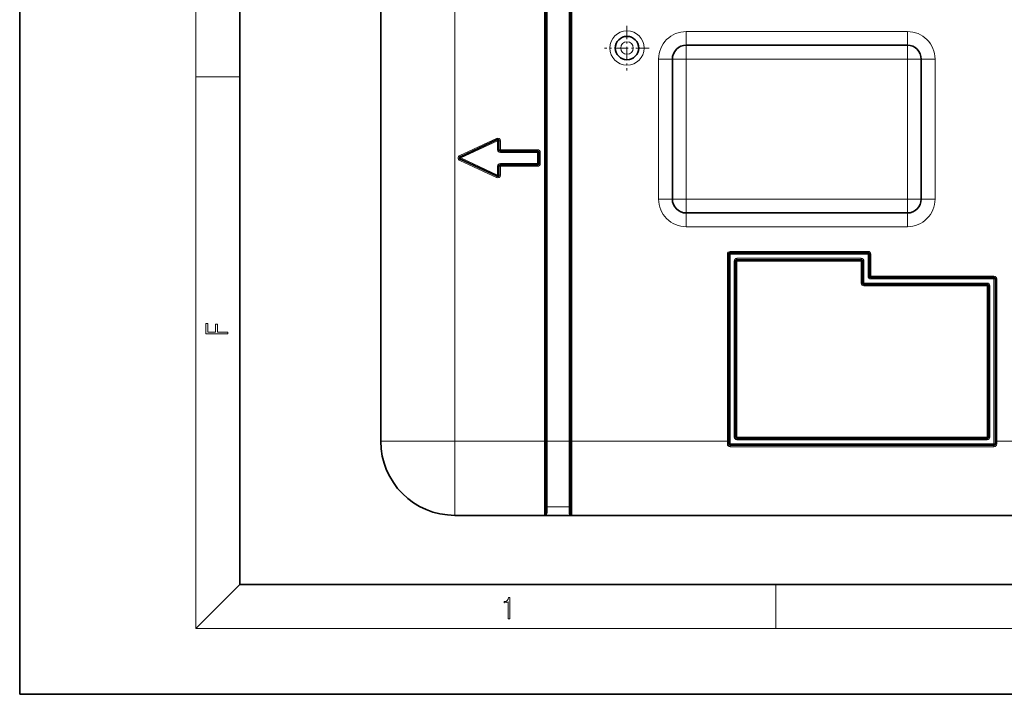
# Model space of a CAD drawing. Extents: x 0 to 420, y 0 to 297.
# Drawn here: x 0 to 90, y 0 to 61 of the extents above; entities that cross this region are included whole.
import ezdxf

# ---------------------------------------------------------------- set-up
doc = ezdxf.new("R2010")
doc.units = 0
doc.linetypes.add('DASHDOT', pattern=[18.5, 12, -3, 0.5, -3])

msp = doc.modelspace()

# ---------------------------------------------------------------- linework, layer by layer
at = {"color": 7, "lineweight": 35}
for p, q in [((0, 297), (0, 0)), ((20, 287), (20, 10)), ((32.817173, 84.52504), (32.817173, 23.02504)), ((47.817173, 84.52504), (47.817173, 23.02504)), ((50.067173, 84.52504), (50.067173, 23.02504)), ((32.817173, 61.90004), (32.817173, 55.65004)), ((60.579674, 59.02504), (80.704674, 59.02504)), ((59.329674, 45.02504), (59.329674, 57.77504)), ((81.954674, 57.77504), (81.954674, 45.02504)), ((32.817173, 55.65004), (32.817173, 41.90004)), ((40.06012, 48.888329), (43.392235, 50.442116)), ((43.570061, 50.328827), (43.570061, 49.52504)), ((43.695061, 49.40004), (47.070061, 49.40004)), ((47.195061, 49.27504), (47.195061, 48.27504)), ((40.06012, 48.661751), (43.392235, 47.107964)), ((43.570061, 47.221252), (43.570061, 48.02504)), ((43.695061, 48.15004), (47.070061, 48.15004)), ((80.704674, 43.77504), (60.579674, 43.77504)), ((32.817173, 41.90004), (32.817173, 39.90004)), ((32.817173, 23.025032), (32.817173, 39.90004)), ((64.454674, 23.02504), (64.454674, 40.02504)), ((77.117195, 40.15004), (64.579674, 40.15004)), ((65.079674, 23.40004), (65.079674, 39.40004)), ((76.492195, 39.52504), (65.204674, 39.52504)), ((76.617195, 37.40004), (76.617195, 39.40004)), ((77.242195, 38.02504), (77.242195, 40.02504)), ((88.567169, 37.90004), (77.367195, 37.90004)), ((88.692169, 37.77504), (88.692169, 23.02504)), ((87.942169, 37.27504), (76.742195, 37.27504)), ((88.067169, 37.15004), (88.067169, 23.40004)), ((65.204674, 23.27504), (87.942169, 23.27504)), ((47.817173, 16.40004), (47.817173, 23.02504)), ((50.067173, 16.40004), (50.067173, 23.02504)), ((64.454674, 23.02504), (64.454674, 22.77504)), ((88.567169, 22.65004), (64.579674, 22.65004)), ((88.692169, 22.77504), (88.692169, 23.02504)), ((47.692173, 16.27504), (39.567173, 16.27504)), ((47.708145, 16.27504), (47.692173, 16.27491)), ((47.817173, 16.27504), (47.708145, 16.27504)), ((50.067173, 16.27504), (47.817173, 16.27504)), ((50.176201, 16.27504), (50.067173, 16.27504)), ((50.176201, 16.27504), (50.192173, 16.27491)), ((90.442169, 16.27504), (50.192173, 16.27504)), ((70.067169, 16.27504), (50.192173, 16.27504)), ((20, 10), (410, 10)), ((0, 0), (420, 0))]:
    msp.add_line(p, q, dxfattribs=at)
at = {"color": 7, "lineweight": 13}
for p, q in [((16, 291), (16, 6)), ((39.567173, 84.52504), (39.567173, 23.02504)), ((47.692173, 84.52504), (47.692173, 23.02504)), ((47.942173, 84.52504), (47.942173, 23.02504)), ((49.942173, 84.52504), (49.942173, 23.02504)), ((50.192173, 84.52504), (50.192173, 23.02504)), ((60.579674, 60.27504), (60.579674, 59.02504)), ((60.579674, 60.27504), (80.704674, 60.27504)), ((80.704674, 60.27504), (80.704674, 59.02504)), ((60.579674, 57.77504), (60.579674, 59.02504)), ((80.704674, 57.77504), (80.704674, 59.02504)), ((58.079674, 57.77504), (59.329674, 57.77504)), ((58.079674, 45.02504), (58.079674, 57.77504)), ((60.579674, 57.77504), (59.329674, 57.77504)), ((60.579674, 57.77504), (80.704674, 57.77504)), ((60.579674, 45.02504), (60.579674, 57.77504)), ((80.704674, 57.77504), (81.954674, 57.77504)), ((80.704674, 57.77504), (80.704674, 45.02504)), ((83.204674, 57.77504), (81.954674, 57.77504)), ((83.204674, 57.77504), (83.204674, 45.02504)), ((16, 56.166668), (20, 56.166668)), ((40.007294, 49.001617), (43.339405, 50.555405)), ((40.112949, 48.77504), (43.445061, 50.328827)), ((43.392235, 50.442116), (43.339405, 50.555405)), ((43.445061, 50.328827), (43.392235, 50.442116)), ((43.570061, 50.328827), (43.445061, 50.328827)), ((43.445061, 50.328827), (43.445061, 49.52504)), ((43.570061, 50.328827), (43.695061, 50.328827)), ((43.695061, 50.328827), (43.695061, 49.52504)), ((43.570061, 49.52504), (43.445061, 49.52504)), ((43.570061, 49.52504), (43.695061, 49.52504)), ((43.695061, 49.52504), (47.070061, 49.52504)), ((43.695061, 49.40004), (43.695061, 49.52504)), ((43.695061, 49.40004), (43.695061, 49.27504)), ((43.695061, 49.27504), (47.070061, 49.27504)), ((47.070061, 49.40004), (47.070061, 49.52504)), ((47.070061, 49.40004), (47.070061, 49.27504)), ((47.195061, 49.27504), (47.070061, 49.27504)), ((47.070061, 49.27504), (47.070061, 48.27504)), ((47.195061, 49.27504), (47.320061, 49.27504)), ((47.320061, 49.27504), (47.320061, 48.27504)), ((40.06012, 48.888329), (40.007294, 49.001617)), ((40.06012, 48.661751), (40.007294, 48.548462)), ((40.007294, 48.548462), (43.339405, 46.994675)), ((40.112949, 48.77504), (40.06012, 48.888329)), ((40.06012, 48.661751), (40.112949, 48.77504)), ((40.112949, 48.77504), (43.445061, 47.221252)), ((43.570061, 48.02504), (43.445061, 48.02504)), ((43.445061, 47.221252), (43.445061, 48.02504)), ((43.570061, 48.02504), (43.695061, 48.02504)), ((43.695061, 48.15004), (43.695061, 48.27504)), ((43.695061, 48.27504), (47.070061, 48.27504)), ((43.695061, 48.15004), (43.695061, 48.02504)), ((43.695061, 48.02504), (47.070061, 48.02504)), ((43.695061, 47.221252), (43.695061, 48.02504)), ((47.070061, 48.15004), (47.070061, 48.27504)), ((47.195061, 48.27504), (47.070061, 48.27504)), ((47.070061, 48.15004), (47.070061, 48.02504)), ((47.195061, 48.27504), (47.320061, 48.27504)), ((43.392235, 47.107964), (43.339405, 46.994675)), ((43.392235, 47.107964), (43.445061, 47.221252)), ((43.570061, 47.221252), (43.445061, 47.221252)), ((43.570061, 47.221252), (43.695061, 47.221252)), ((58.079674, 45.02504), (59.329674, 45.02504)), ((60.579674, 45.02504), (59.329674, 45.02504)), ((80.704674, 45.02504), (60.579674, 45.02504)), ((60.579674, 43.77504), (60.579674, 45.02504)), ((80.704674, 45.02504), (81.954674, 45.02504)), ((80.704674, 45.02504), (80.704674, 43.77504)), ((83.204674, 45.02504), (81.954674, 45.02504)), ((60.579674, 42.52504), (60.579674, 43.77504)), ((80.704674, 42.52504), (80.704674, 43.77504)), ((80.704674, 42.52504), (60.579674, 42.52504)), ((64.454674, 40.02504), (64.329674, 40.02504)), ((64.329674, 23.02504), (64.329674, 40.02504)), ((64.579674, 40.02504), (64.454674, 40.02504)), ((64.579674, 40.15004), (64.579674, 40.27504)), ((77.117195, 40.27504), (64.579674, 40.27504)), ((64.579674, 40.02504), (64.579674, 40.15004)), ((77.117195, 40.02504), (64.579674, 40.02504)), ((64.579674, 22.77504), (64.579674, 40.02504)), ((64.954674, 23.40004), (64.954674, 39.40004)), ((65.079674, 39.40004), (64.954674, 39.40004)), ((65.079674, 39.40004), (65.204674, 39.40004)), ((76.492195, 39.65004), (65.204674, 39.65004)), ((65.204674, 39.52504), (65.204674, 39.65004)), ((65.204674, 39.52504), (65.204674, 39.40004)), ((76.492195, 39.40004), (65.204674, 39.40004)), ((65.204674, 23.40004), (65.204674, 39.40004)), ((76.492195, 39.52504), (76.492195, 39.65004)), ((76.492195, 39.52504), (76.492195, 39.40004)), ((76.492195, 37.40004), (76.492195, 39.40004)), ((76.617195, 39.40004), (76.492195, 39.40004)), ((76.617195, 39.40004), (76.742195, 39.40004)), ((76.742195, 37.40004), (76.742195, 39.40004)), ((77.117195, 40.15004), (77.117195, 40.27504)), ((77.117195, 40.02504), (77.117195, 40.15004)), ((77.117195, 40.02504), (77.242195, 40.02504)), ((77.117195, 38.02504), (77.117195, 40.02504)), ((77.242195, 40.02504), (77.367195, 40.02504)), ((77.367195, 38.02504), (77.367195, 40.02504)), ((77.117195, 38.02504), (77.242195, 38.02504)), ((77.242195, 38.02504), (77.367195, 38.02504)), ((77.367195, 37.90004), (77.367195, 38.02504)), ((88.567169, 38.02504), (77.367195, 38.02504)), ((77.367195, 37.77504), (77.367195, 37.90004)), ((88.567169, 37.77504), (77.367195, 37.77504)), ((88.567169, 37.90004), (88.567169, 38.02504)), ((88.567169, 37.77504), (88.567169, 37.90004)), ((88.567169, 37.77504), (88.567169, 22.77504)), ((88.567169, 37.77504), (88.692169, 37.77504)), ((88.692169, 37.77504), (88.817169, 37.77504)), ((88.817169, 37.77504), (88.817169, 23.02504)), ((76.617195, 37.40004), (76.492195, 37.40004)), ((76.617195, 37.40004), (76.742195, 37.40004)), ((87.942169, 37.40004), (76.742195, 37.40004)), ((76.742195, 37.27504), (76.742195, 37.40004)), ((76.742195, 37.27504), (76.742195, 37.15004)), ((87.942169, 37.15004), (76.742195, 37.15004)), ((87.942169, 37.27504), (87.942169, 37.40004)), ((87.942169, 37.27504), (87.942169, 37.15004)), ((87.942169, 37.15004), (87.942169, 23.40004)), ((88.067169, 37.15004), (87.942169, 37.15004)), ((88.067169, 37.15004), (88.192169, 37.15004)), ((88.192169, 37.15004), (88.192169, 23.40004)), ((65.079674, 23.40004), (64.954674, 23.40004)), ((65.079674, 23.40004), (65.204674, 23.40004)), ((65.204674, 23.40004), (87.942169, 23.40004)), ((65.204674, 23.27504), (65.204674, 23.40004)), ((65.204674, 23.27504), (65.204674, 23.15004)), ((87.942169, 23.27504), (87.942169, 23.40004)), ((88.067169, 23.40004), (87.942169, 23.40004)), ((87.942169, 23.27504), (87.942169, 23.15004)), ((88.067169, 23.40004), (88.192169, 23.40004)), ((32.817173, 23.02504), (39.567173, 23.02504)), ((39.567173, 16.27504), (39.567173, 23.02504)), ((47.692173, 23.02504), (39.567173, 23.02504)), ((47.692173, 16.27504), (47.692173, 23.02504)), ((47.817173, 23.02504), (47.692173, 23.02504)), ((47.817173, 23.02504), (47.942173, 23.02504)), ((47.942173, 23.02504), (49.942173, 23.02504)), ((47.942173, 17.049553), (47.942173, 23.02504)), ((49.942173, 17.049553), (49.942173, 23.02504)), ((49.942173, 23.02504), (50.067173, 23.02504)), ((50.192173, 23.02504), (50.067173, 23.02504)), ((64.329674, 23.02504), (50.192173, 23.02504)), ((50.192173, 16.27504), (50.192173, 23.02504)), ((64.329674, 23.02504), (64.329674, 22.770321)), ((64.454674, 23.02504), (64.329674, 23.02504)), ((64.579674, 22.77504), (64.454674, 22.77504)), ((64.579674, 22.77504), (88.567169, 22.77504)), ((64.579674, 22.77504), (64.579674, 22.65004)), ((64.579674, 22.65004), (64.579674, 22.515606)), ((88.567169, 22.515606), (64.579674, 22.515606)), ((65.204674, 23.15004), (87.942169, 23.15004)), ((88.567169, 22.77504), (88.692169, 22.77504)), ((88.567169, 22.77504), (88.567169, 22.65004)), ((88.567169, 22.65004), (88.567169, 22.515606)), ((88.692169, 23.02504), (88.817169, 23.02504)), ((90.442169, 23.02504), (88.817169, 23.02504)), ((88.817169, 22.770321), (88.817169, 23.02504)), ((47.942173, 17.049553), (49.942173, 17.049553)), ((47.942173, 17.049553), (47.942173, 16.524529)), ((49.942173, 17.049553), (49.942173, 16.524529)), ((20, 10), (16, 6)), ((68.75, 6), (68.75, 10)), ((414, 6), (16, 6))]:
    msp.add_line(p, q, dxfattribs=at)
at = {"color": 7, "linetype": 'DASHDOT', "lineweight": 13, "ltscale": 0.101562}
for p, q in [((55.204674, 60.80629), (55.204674, 56.74379)), ((57.235924, 58.77504), (53.173424, 58.77504))]:
    msp.add_line(p, q, dxfattribs=at)
at = {"color": 7, "linetype": 'DASHDOT', "lineweight": 13, "ltscale": 0.075004}
msp.add_line((50.442184, 23.02504), (47.442036, 23.02504), dxfattribs=at)
at = {"color": 7, "lineweight": 13}
for points in [[(18.923407, 32.784916), (18.923407, 32.922607), (17.974867, 32.922607), (17.974867, 33.65905), (17.810751, 33.65905), (17.810751, 32.922607), (17.087524, 32.922607), (17.087524, 33.734154), (16.923407, 33.734154), (16.923407, 32.784916)], [(44.407661, 6.874945), (44.545349, 6.874945), (44.545349, 8.819312), (44.424351, 8.819312), (44.393055, 8.644069), (44.324211, 8.524458), (44.209469, 8.454917), (44.055088, 8.435446), (44.046741, 8.435446), (44.046741, 8.315835), (44.067604, 8.315835), (44.272053, 8.34087), (44.407661, 8.424318)]]:
    msp.add_lwpolyline(points, close=True, dxfattribs=at)
for radius in [1.5625, 0.5625]:
    msp.add_circle((55.204674, 58.77504), radius, dxfattribs=at)
at = {"color": 7, "lineweight": 35}
msp.add_circle((55.204674, 58.77504), 1.0625, dxfattribs=at)
at = {"color": 7, "lineweight": 13}
for centre, radius, start, end in [((60.579674, 57.77504), 2.5, 90.000003, 180.000005), ((80.704674, 57.77504), 2.5, 0, 90.000003), ((43.445061, 50.328827), 0.25, 0, 115.000004), ((43.695061, 49.52504), 0.25, 180.000005, 269.999997), ((47.070061, 49.27504), 0.25, 0, 90.000003), ((40.112949, 48.77504), 0.25, 115.000004, 244.999996), ((43.695061, 48.02504), 0.25, 90.000003, 180.000005), ((47.070061, 48.27504), 0.25, 269.999997, 360), ((43.445061, 47.221252), 0.25, 244.999996, 360), ((60.579674, 45.02504), 2.5, 179.999995, 269.999997), ((80.704674, 45.02504), 2.5, 269.999997, 360), ((64.579674, 40.02504), 0.25, 90.000003, 179.999995), ((65.204674, 39.40004), 0.25, 90.000003, 179.999995), ((76.492195, 39.40004), 0.25, 0, 90.000003), ((77.117195, 40.02504), 0.25, 360, 90.000003), ((77.367195, 38.02504), 0.25, 179.999995, 269.999997), ((88.567169, 37.77504), 0.25, 0, 90.000003), ((76.742195, 37.40004), 0.25, 179.999995, 269.999997), ((87.942169, 37.15004), 0.25, 360, 90.000003), ((65.204674, 23.40004), 0.25, 180.000005, 269.999997), ((87.942169, 23.40004), 0.25, 269.999997, 360), ((47.692169, 16.524532), 0.250003, 273.663349, 359.999378), ((50.192177, 16.524532), 0.250003, 180.000623, 266.336646)]:
    msp.add_arc(centre, radius, start, end, dxfattribs=at)
at = {"color": 7, "lineweight": 35}
for centre, radius, start, end in [((60.579674, 57.77504), 1.25, 90.000003, 180.000005), ((80.704674, 57.77504), 1.25, 360, 90.000003), ((43.445061, 50.328827), 0.125, 0, 115.000004), ((43.695061, 49.52504), 0.125, 180.000005, 269.999997), ((47.070061, 49.27504), 0.125, 0, 90.000003), ((40.112949, 48.77504), 0.125, 115.000004, 244.999996), ((43.695061, 48.02504), 0.125, 90.000003, 180.000005), ((47.070061, 48.27504), 0.125, 269.999997, 360), ((43.445061, 47.221252), 0.125, 244.999996, 360), ((60.579674, 45.02504), 1.25, 180.000005, 269.999997), ((80.704674, 45.02504), 1.25, 269.999997, 360), ((64.579674, 40.02504), 0.125, 90.000003, 180.000005), ((65.204674, 39.40004), 0.125, 90.000003, 180.000005), ((76.492195, 39.40004), 0.125, 0, 90.000003), ((77.117195, 40.02504), 0.125, 0, 90.000003), ((77.367195, 38.02504), 0.125, 180.000005, 269.999997), ((88.567169, 37.77504), 0.125, 0, 90.000003), ((76.742195, 37.40004), 0.125, 180.000005, 269.999997), ((87.942169, 37.15004), 0.125, 0, 90.000003), ((65.204674, 23.40004), 0.125, 180.000005, 269.999997), ((87.942169, 23.40004), 0.125, 269.999997, 360), ((39.567173, 23.02504), 6.75, 180.000005, 269.999997), ((64.579674, 22.77504), 0.125, 180.000005, 269.999997), ((88.567169, 22.77504), 0.125, 269.999997, 360), ((47.692173, 16.40004), 0.125, 269.999997, 360), ((50.192173, 16.40004), 0.125, 180.000005, 269.999997)]:
    msp.add_arc(centre, radius, start, end, dxfattribs=at)
at = {"color": 7, "lineweight": 13}
for centre, major_axis, ratio, start_param, end_param in [((64.329674, 22.77504), (0.125, 0), 0.037736, 4.71238898, 6.283185307), ((64.579674, 22.770321), (0.000015, -0.254715), 0.981484, 4.712326094, 6.283123694), ((88.567169, 22.770321), (-0.000034, -0.254715), 0.98148, 0.000129645, 1.570930599), ((88.817169, 22.77504), (0.125, 0), 0.037736, 3.141592654, 4.712388999), ((47.942173, 16.925064), (-0.125, 0), 0.995914, 4.71238898, 6.283185307), ((49.942173, 16.925064), (-0.125, 0), 0.995914, 3.141592654, 4.71238898), ((47.942173, 16.40004), (-0.125, 0), 0.995914, 4.712372726, 6.283185307), ((49.942173, 16.40004), (-0.125, 0), 0.995914, 3.141592654, 4.712405104)]:
    msp.add_ellipse(centre, major_axis=major_axis, ratio=ratio, start_param=start_param, end_param=end_param, dxfattribs=at)

doc.saveas('drawing.dxf')
